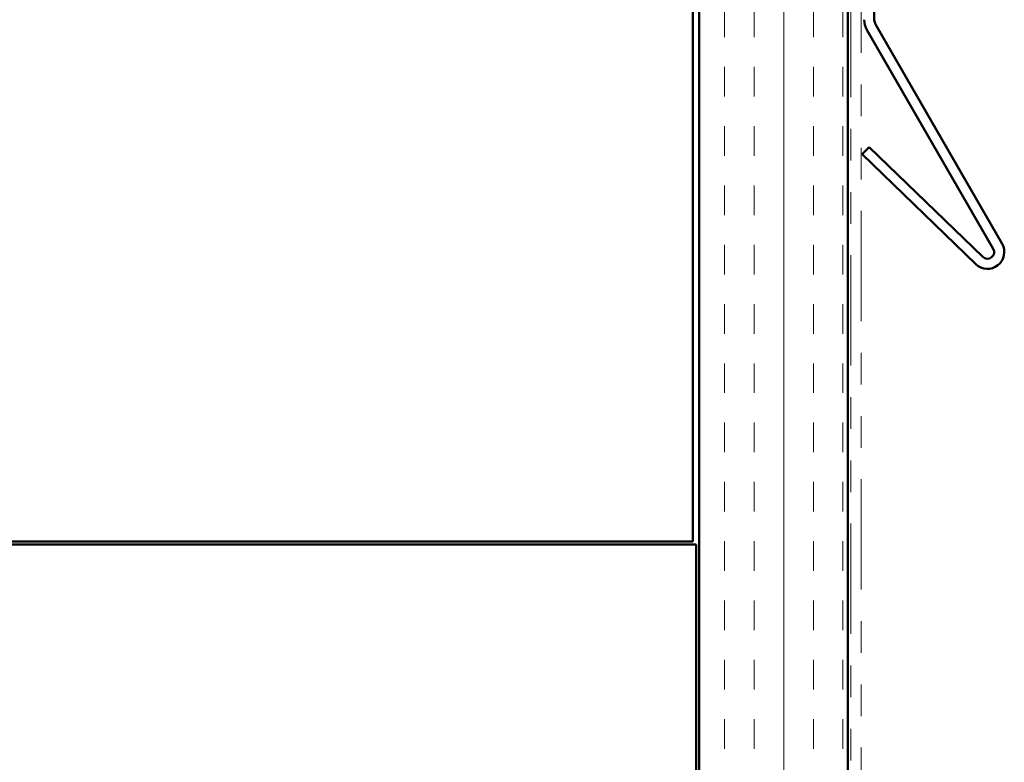
# Model space of a CAD drawing. Units: inches. Extents: x 0.6 to 33.4, y 0.6 to 21.4.
# Drawn here: x 16.4 to 19.5, y 9 to 11.3 of the extents above; entities that cross this region are included whole.
import ezdxf

# ---------------------------------------------------------------- set-up
doc = ezdxf.new("R2010")
doc.units = ezdxf.units.IN
doc.header["$LTSCALE"] = 2
doc.header["$MEASUREMENT"] = 0
doc.linetypes.add('DOUBLE_DASH_CHAIN', pattern=[1.2403, 0.6614, -0.0827, 0.1654, -0.0827, 0.1654, -0.0827])
doc.layers.add('Hatch (ANSI)', color=7, linetype='Continuous', lineweight=18)
doc.layers.add('Visible (ANSI)', color=7, linetype='Continuous', lineweight=50)

msp = doc.modelspace()

# ---------------------------------------------------------------- hatches: boundary and pattern name
at = {"layer": 'Hatch (ANSI)', "true_color": 0x804000}
h = msp.add_hatch(dxfattribs=at)
h.set_pattern_fill('INSUL', color=36, scale=0.75, angle=90, style=0)
h.paths.add_polyline_path([(18.57676, 5.25997), (18.57676, 13.14566), (19.04661, 13.14566), (19.04661, 5.25997)])

# ---------------------------------------------------------------- linework, layer by layer
at = {"layer": 'Visible (ANSI)', "color": 1, "true_color": 0xff0000}
for p, q in [((19.13061, 11.30591), (19.13061, 14.7245)), ((19.53471, 10.5974), (19.13489, 11.28991)), ((19.10718, 11.27391), (19.507, 10.5814)), ((19.11456, 10.90313), (19.09233, 10.88011)), ((19.47423, 10.5558), (19.11456, 10.90313)), ((19.09233, 10.88011), (19.452, 10.53278))]:
    msp.add_line(p, q, dxfattribs=at)
at = {"layer": 'Visible (ANSI)', "color": 36, "true_color": 0x804000}
for p, q in [((18.55676, 13.15566), (18.55676, 9.65566)), ((18.57676, 5.25997), (18.57676, 13.14566)), ((19.04661, 13.14566), (19.04661, 5.25997)), ((15.05676, 9.65566), (18.55676, 9.65566)), ((15.06676, 9.64566), (18.56676, 9.64566)), ((18.56676, 9.64566), (18.56676, 5.25997))]:
    msp.add_line(p, q, dxfattribs=at)
at = {"layer": 'Visible (ANSI)', "color": 30, "linetype": 'DOUBLE_DASH_CHAIN', "lineweight": 18, "ltscale": 0.263605, "true_color": 0xff8000}
for p, q in [((19.05661, 13.10674), (19.05661, 5.25997)), ((19.08861, 5.25997), (19.08861, 13.10674))]:
    msp.add_line(p, q, dxfattribs=at)
at = {"layer": 'Visible (ANSI)', "color": 1, "true_color": 0xff0000}
for centre, radius, start, end in [((19.16261, 11.30591), 0.064, 180, 210), ((19.16261, 11.30591), 0.032, 180, 210), ((19.48881, 10.5709), 0.053, 226, 30), ((19.48881, 10.5709), 0.021, 226, 30)]:
    msp.add_arc(centre, radius, start, end, dxfattribs=at)

doc.saveas('drawing.dxf')
